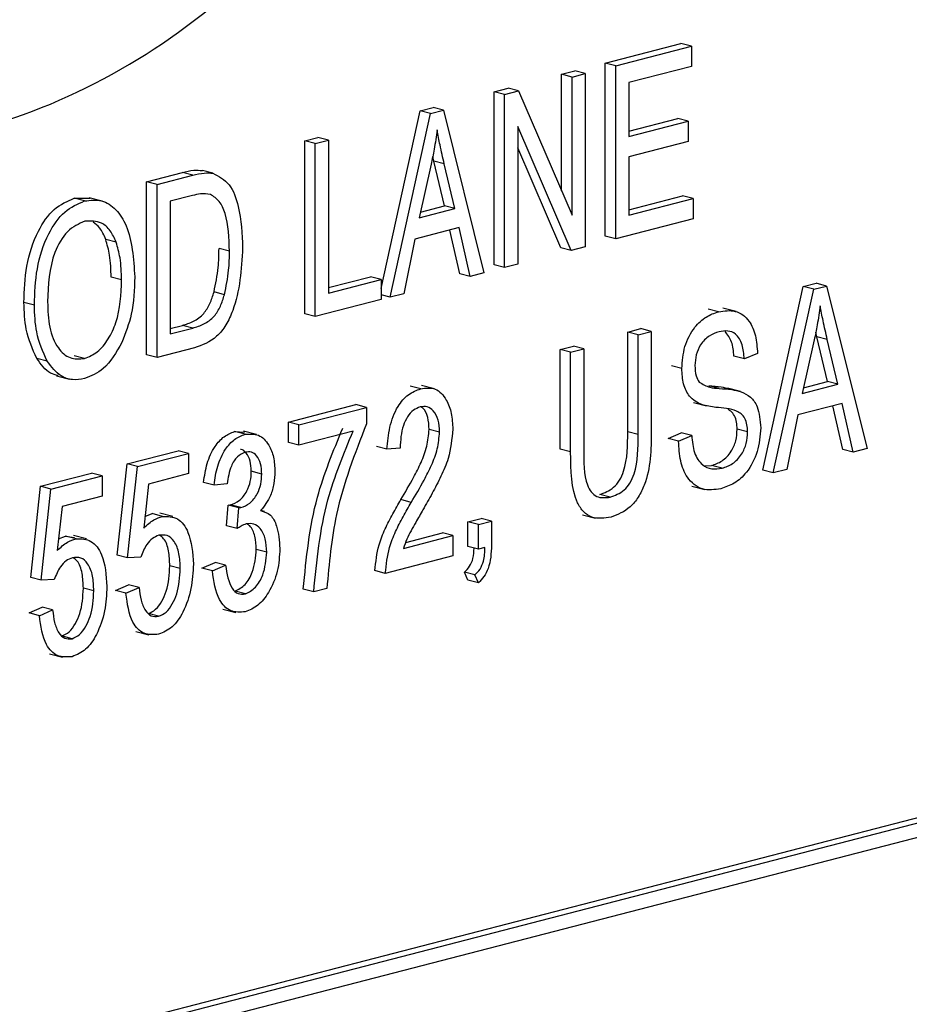
# Model space of a CAD drawing. Units: inches. Extents: x 4 to 84, y 4 to 63.
# Drawn here: x 58.8 to 59.1, y 48.9 to 49.3 of the extents above; entities that cross this region are included whole.
import ezdxf

# ---------------------------------------------------------------- set-up
doc = ezdxf.new("R2010")
doc.units = ezdxf.units.IN
doc.header["$LTSCALE"] = 8
doc.header["$MEASUREMENT"] = 0

msp = doc.modelspace()

# ---------------------------------------------------------------- linework, layer by layer
at = {"color": 7, "linetype": 'Continuous', "lineweight": 25}
for p, q in [((58.98594, 49.24675), (59.01157, 49.25338)), ((58.98948, 49.24583), (59.01511, 49.25247)), ((59.01511, 49.25247), (59.01157, 49.25338)), ((59.01511, 49.25247), (59.01511, 49.24562)), ((58.97116, 49.24292), (58.97561, 49.24408)), ((58.97915, 49.24316), (58.97561, 49.24408)), ((58.98594, 49.18815), (58.98594, 49.24675)), ((58.98948, 49.24583), (58.98594, 49.24675)), ((58.98948, 49.18723), (58.98948, 49.24583)), ((59.01511, 49.24562), (58.99394, 49.24014)), ((58.97116, 49.20351), (58.97116, 49.24292)), ((58.97469, 49.24201), (58.97116, 49.24292)), ((58.97469, 49.24201), (58.97915, 49.24316)), ((58.97469, 49.1953), (58.97469, 49.24201)), ((58.97915, 49.24316), (58.97915, 49.18456)), ((58.94831, 49.23701), (58.95306, 49.23824)), ((58.95185, 49.23609), (58.95659, 49.23732)), ((58.95659, 49.23732), (58.95306, 49.23824)), ((58.95659, 49.23732), (58.97469, 49.1953)), ((58.99394, 49.24014), (58.99394, 49.22187)), ((60.04103, 49.23703), (58.27327, 48.77949)), ((60.04457, 49.23611), (58.2768, 48.77858)), ((58.94831, 49.17841), (58.94831, 49.23701)), ((58.95185, 49.23609), (58.94831, 49.23701)), ((58.95185, 49.17749), (58.95185, 49.23609)), ((58.91002, 49.17042), (58.92327, 49.23053)), ((58.92327, 49.23053), (58.92762, 49.23165)), ((58.92681, 49.22961), (58.92327, 49.23053)), ((58.92681, 49.22961), (58.93115, 49.23074)), ((58.93115, 49.23074), (58.92762, 49.23165)), ((58.93115, 49.23074), (58.94486, 49.17568)), ((60.04103, 49.23037), (58.28034, 48.77467)), ((58.91311, 49.16747), (58.92681, 49.22961)), ((58.99394, 49.2237), (59.01046, 49.22798)), ((59.01399, 49.22706), (59.01046, 49.22798)), ((58.97438, 49.18332), (58.95631, 49.2253)), ((58.95631, 49.2253), (58.95631, 49.17865)), ((58.99394, 49.22187), (59.01399, 49.22706)), ((59.01399, 49.22706), (59.01399, 49.22021)), ((58.8842, 49.22042), (58.88866, 49.22157)), ((58.88773, 49.2195), (58.89219, 49.22065)), ((58.89219, 49.22065), (58.88866, 49.22157)), ((58.89219, 49.22065), (58.89219, 49.1689)), ((58.8842, 49.16181), (58.8842, 49.22042)), ((58.88773, 49.2195), (58.8842, 49.22042)), ((58.88773, 49.1609), (58.88773, 49.2195)), ((58.97084, 49.18424), (58.95631, 49.218)), ((59.01399, 49.22021), (58.99394, 49.21502)), ((58.92789, 49.21358), (58.92753, 49.21516)), ((58.99394, 49.21502), (58.99394, 49.19524)), ((58.92699, 49.21247), (58.92295, 49.19437)), ((58.93147, 49.1984), (58.92789, 49.21358)), ((58.93142, 49.21266), (58.92789, 49.21358)), ((58.93501, 49.19749), (58.93142, 49.21266)), ((58.83067, 49.20656), (58.84276, 49.20969)), ((58.8342, 49.20565), (58.8463, 49.20878)), ((58.8463, 49.20878), (58.84276, 49.20969)), ((58.85312, 49.20946), (58.84959, 49.21037)), ((58.83067, 49.14796), (58.83067, 49.20656)), ((58.8342, 49.20565), (58.83067, 49.20656)), ((58.8342, 49.14704), (58.8342, 49.20565)), ((58.80616, 49.20098), (58.8116, 49.20099)), ((58.80969, 49.20006), (58.80616, 49.20098)), ((58.81559, 49.20002), (58.81117, 49.20117)), ((58.84619, 49.2019), (58.83866, 49.19995)), ((58.99394, 49.19707), (59.01213, 49.20177)), ((58.99394, 49.19524), (59.01566, 49.20086)), ((59.01566, 49.20086), (59.01213, 49.20177)), ((59.01566, 49.20086), (59.01566, 49.19401)), ((58.83866, 49.19995), (58.83866, 49.15505)), ((58.92295, 49.19437), (58.93501, 49.19749)), ((58.92339, 49.19631), (58.93147, 49.1984)), ((58.93501, 49.19749), (58.93147, 49.1984)), ((59.01566, 49.19401), (58.98948, 49.18723)), ((58.93648, 49.19102), (58.92149, 49.18714)), ((58.94023, 49.17449), (58.93648, 49.19102)), ((58.92149, 49.18714), (58.91775, 49.16867)), ((58.9367, 49.1754), (58.93334, 49.19021)), ((58.98948, 49.18723), (58.98594, 49.18815)), ((58.82034, 49.18612), (58.81681, 49.18704)), ((58.85872, 49.18309), (58.85518, 49.18401)), ((58.97438, 49.18332), (58.97084, 49.18424)), ((58.97915, 49.18456), (58.97438, 49.18332)), ((58.95185, 49.17749), (58.94831, 49.17841)), ((58.95631, 49.17865), (58.95185, 49.17749)), ((58.8222, 49.17336), (58.81867, 49.17427)), ((58.89219, 49.17073), (58.90648, 49.17443)), ((58.91002, 49.17352), (58.90648, 49.17443)), ((58.94023, 49.17449), (58.9367, 49.1754)), ((58.94486, 49.17568), (58.94023, 49.17449)), ((58.89219, 49.1689), (58.91002, 49.17352)), ((58.91002, 49.17352), (58.91002, 49.16667)), ((59.03926, 49.10892), (59.05296, 49.17107)), ((59.05296, 49.17107), (59.05731, 49.17219)), ((59.0565, 49.17015), (59.05296, 49.17107)), ((59.0565, 49.17015), (59.06084, 49.17127)), ((59.06084, 49.17127), (59.05731, 49.17219)), ((59.06084, 49.17127), (59.07455, 49.11622)), ((58.85701, 49.16834), (58.85348, 49.16925)), ((58.91311, 49.16747), (58.91002, 49.16826)), ((58.91775, 49.16867), (58.91311, 49.16747)), ((59.0428, 49.108), (59.0565, 49.17015)), ((58.79268, 49.16482), (58.78914, 49.16574)), ((58.91002, 49.16667), (58.88773, 49.1609)), ((59.03021, 49.16262), (59.02579, 49.16377)), ((58.88773, 49.1609), (58.8842, 49.16181)), ((59.0243, 49.16258), (59.02077, 49.16349)), ((58.83866, 49.15688), (58.84278, 49.15794)), ((58.84631, 49.15703), (58.84278, 49.15794)), ((58.83866, 49.15505), (58.84631, 49.15703)), ((58.99353, 49.15568), (58.99799, 49.15684)), ((58.99353, 49.12192), (58.99353, 49.15568)), ((58.99707, 49.15477), (58.99353, 49.15568)), ((58.99707, 49.15477), (59.00152, 49.15592)), ((58.99707, 49.12101), (58.99707, 49.15477)), ((59.00152, 49.15592), (58.99799, 49.15684)), ((59.00152, 49.15592), (59.00152, 49.1222)), ((59.05758, 49.15411), (59.05722, 49.1557)), ((59.06116, 49.13894), (59.05758, 49.15411)), ((59.06111, 49.1532), (59.05758, 49.15411)), ((58.97069, 49.14977), (58.97515, 49.15092)), ((58.97868, 49.15001), (58.97515, 49.15092)), ((59.05668, 49.153), (59.05264, 49.1349)), ((59.0647, 49.13802), (59.06111, 49.1532)), ((58.80963, 49.14677), (58.8061, 49.14769)), ((58.8342, 49.14704), (58.83067, 49.14796)), ((58.84685, 49.15032), (58.8342, 49.14704)), ((58.97069, 49.11605), (58.97069, 49.14977)), ((58.97422, 49.14886), (58.97069, 49.14977)), ((58.97422, 49.14886), (58.97868, 49.15001)), ((58.97422, 49.11513), (58.97422, 49.14886)), ((58.97868, 49.15001), (58.97868, 49.11625)), ((59.03302, 49.14657), (59.02949, 49.14749)), ((59.03748, 49.14848), (59.03302, 49.14657)), ((58.79702, 49.14585), (58.79348, 49.14677)), ((59.01185, 49.1433), (59.00832, 49.14422)), ((58.80018, 49.14085), (58.8046, 49.13971)), ((58.92346, 49.13648), (58.91992, 49.13739)), ((58.92809, 49.13649), (58.92367, 49.13764)), ((59.02453, 49.13659), (59.02099, 49.13751)), ((59.05264, 49.1349), (59.0647, 49.13802)), ((59.05307, 49.13685), (59.06116, 49.13894)), ((59.0647, 49.13802), (59.06116, 49.13894)), ((59.03177, 49.13559), (59.02735, 49.13673)), ((58.87867, 49.12519), (58.90151, 49.13111)), ((58.90505, 49.13019), (58.90151, 49.13111)), ((59.01576, 49.13187), (59.02018, 49.13072)), ((59.06617, 49.13156), (59.05118, 49.12768)), ((59.06639, 49.11594), (59.06303, 49.13074)), ((59.06992, 49.11502), (59.06617, 49.13156)), ((58.88221, 49.12428), (58.90505, 49.13019)), ((58.90505, 49.13019), (58.90505, 49.12459)), ((59.05118, 49.12768), (59.04744, 49.1092)), ((58.87867, 49.11834), (58.87867, 49.12519)), ((58.88221, 49.12428), (58.87867, 49.12519)), ((58.88221, 49.11743), (58.88221, 49.12428)), ((58.86046, 49.122), (58.86384, 49.12175)), ((58.86399, 49.12109), (58.86046, 49.122)), ((58.86787, 49.12104), (58.86345, 49.12219)), ((58.90059, 49.12219), (58.88221, 49.11743)), ((58.92986, 49.12183), (58.92633, 49.12275)), ((58.99707, 49.12101), (58.99353, 49.12192)), ((59.0072, 49.11965), (59.01166, 49.12156)), ((59.01074, 49.11873), (59.0152, 49.12065)), ((59.0152, 49.12065), (59.01166, 49.12156)), ((59.03414, 49.12189), (59.0306, 49.1228)), ((58.88221, 49.11743), (58.87867, 49.11834)), ((59.01074, 49.11873), (59.0072, 49.11965)), ((58.82403, 49.11105), (58.8413, 49.11552)), ((58.82756, 49.11014), (58.84483, 49.11461)), ((58.84483, 49.11461), (58.8413, 49.11552)), ((58.84483, 49.11461), (58.84483, 49.10776)), ((58.91204, 49.11602), (58.9085, 49.11693)), ((58.91649, 49.11641), (58.91204, 49.11602)), ((58.97422, 49.11513), (58.97069, 49.11605)), ((59.06992, 49.11502), (59.06639, 49.11594)), ((59.07455, 49.11622), (59.06992, 49.11502)), ((58.82068, 49.08016), (58.82403, 49.11105)), ((58.82756, 49.11014), (58.82403, 49.11105)), ((59.01978, 49.11039), (59.02193, 49.11052)), ((59.02547, 49.10961), (59.02193, 49.11052)), ((58.79476, 49.10348), (58.81203, 49.10795)), ((58.81556, 49.10703), (58.81203, 49.10795)), ((58.82422, 49.07924), (58.82756, 49.11014)), ((58.84483, 49.10776), (58.8313, 49.10425)), ((58.86965, 49.10764), (58.86611, 49.10855)), ((59.0428, 49.108), (59.03926, 49.10892)), ((59.04744, 49.1092), (59.0428, 49.108)), ((58.79829, 49.10256), (58.81556, 49.10703)), ((58.81556, 49.10703), (58.81556, 49.10018)), ((58.8313, 49.10425), (58.82969, 49.08936)), ((58.85349, 49.10391), (58.84996, 49.10482)), ((58.85795, 49.1043), (58.85349, 49.10391)), ((58.79141, 49.07258), (58.79476, 49.10348)), ((58.79829, 49.10256), (58.79476, 49.10348)), ((58.79495, 49.07167), (58.79829, 49.10256)), ((58.98759, 49.0998), (58.98406, 49.10072)), ((59.01527, 49.10352), (59.01968, 49.10237)), ((58.81556, 49.10018), (58.80203, 49.09668)), ((58.85831, 49.09709), (58.85898, 49.09718)), ((58.86252, 49.09627), (58.85898, 49.09718)), ((58.92027, 49.09804), (58.91674, 49.09896)), ((58.80203, 49.09668), (58.80042, 49.08179)), ((58.83011, 49.09323), (58.83251, 49.09422)), ((58.83604, 49.0933), (58.83251, 49.09422)), ((58.83958, 49.09324), (58.83516, 49.09438)), ((58.85776, 49.09005), (58.85831, 49.09709)), ((58.86185, 49.09618), (58.85831, 49.09709)), ((58.86129, 49.08914), (58.86185, 49.09618)), ((58.86185, 49.09618), (58.86252, 49.09627)), ((58.87058, 49.09496), (58.86931, 49.09529)), ((58.97818, 49.09387), (58.9826, 49.09272)), ((58.93944, 49.09145), (58.9439, 49.09261)), ((58.93944, 49.08308), (58.93944, 49.09145)), ((58.94298, 49.09054), (58.93944, 49.09145)), ((58.94298, 49.09054), (58.94744, 49.09169)), ((58.94298, 49.08217), (58.94298, 49.09054)), ((58.94744, 49.09169), (58.9439, 49.09261)), ((58.94744, 49.09169), (58.94744, 49.0835)), ((58.86129, 49.08914), (58.85776, 49.09005)), ((58.91837, 49.08448), (58.93079, 49.08769)), ((58.93432, 49.08678), (58.93079, 49.08769)), ((58.80083, 49.08565), (58.80323, 49.08664)), ((58.80323, 49.08664), (58.80621, 49.08612)), ((58.80677, 49.08573), (58.80323, 49.08664)), ((58.81031, 49.08566), (58.80589, 49.0868)), ((58.91761, 49.08245), (58.93432, 49.08678)), ((58.93432, 49.08678), (58.93432, 49.07993)), ((58.87132, 49.08121), (58.86779, 49.08212)), ((58.94298, 49.08217), (58.93944, 49.08308)), ((58.94521, 49.08274), (58.94298, 49.08217)), ((58.82422, 49.07924), (58.82068, 49.08016)), ((58.82868, 49.07953), (58.82422, 49.07924)), ((58.8494, 49.07576), (58.85386, 49.07767)), ((58.85739, 49.07676), (58.85386, 49.07767)), ((58.93432, 49.07993), (58.91148, 49.07401)), ((58.84205, 49.07567), (58.83851, 49.07658)), ((58.85294, 49.07484), (58.8494, 49.07576)), ((58.85294, 49.07484), (58.85739, 49.07676)), ((58.91148, 49.07401), (58.90794, 49.07493)), ((58.93944, 49.07167), (58.93823, 49.07439)), ((58.94177, 49.07347), (58.93823, 49.07439)), ((58.79495, 49.07167), (58.79141, 49.07258)), ((58.79941, 49.07195), (58.79495, 49.07167)), ((58.94298, 49.07075), (58.93944, 49.07167)), ((58.94298, 49.07075), (58.94177, 49.07347)), ((58.81278, 49.06809), (58.80924, 49.069)), ((58.82013, 49.06818), (58.82458, 49.0701)), ((58.82366, 49.06727), (58.82013, 49.06818)), ((58.82366, 49.06727), (58.82812, 49.06918)), ((58.82812, 49.06918), (58.82458, 49.0701)), ((58.86412, 49.06709), (58.86059, 49.068)), ((58.88722, 49.06774), (58.88369, 49.06865)), ((58.89168, 49.06889), (58.88722, 49.06774)), ((58.79086, 49.06061), (58.79531, 49.06252)), ((58.79439, 49.05969), (58.79086, 49.06061)), ((58.79439, 49.05969), (58.79885, 49.06161)), ((58.79885, 49.06161), (58.79531, 49.06252)), ((58.85643, 49.06194), (58.86085, 49.06079)), ((58.83468, 49.05947), (58.83115, 49.06038)), ((58.82703, 49.05434), (58.83145, 49.05319)), ((58.80541, 49.05189), (58.80188, 49.05281)), ((58.79776, 49.04676), (58.80218, 49.04562))]:
    msp.add_line(p, q, dxfattribs=at)
for points, knots in [([(58.70615, 49.22527), (58.7136, 49.22328), (58.73616, 49.21724), (58.777, 49.22315), (58.82448, 49.24363), (58.86315, 49.27284), (58.8914, 49.30341), (58.90982, 49.3309), (58.92188, 49.35937), (58.92505, 49.38847), (58.91738, 49.41357), (58.9025, 49.4341), (58.88906, 49.44342), (58.88188, 49.44839)], [0, 0, 0, 0, 0.0726925, 0.2202505, 0.3675843, 0.5074534, 0.5922054, 0.6673911, 0.732401, 0.7905813, 0.8509774, 0.9203784, 1, 1, 1, 1]), ([(58.92898, 49.22408), (58.92869, 49.2219), (58.92816, 49.21802), (58.92735, 49.21416), (58.92699, 49.21247)], [0, 0, 0, 0, 0.559989, 1, 1, 1, 1]), ([(58.93142, 49.21266), (58.93093, 49.21477), (58.93005, 49.21853), (58.92931, 49.22238), (58.92898, 49.22408)], [0, 0, 0, 0, 0.560012, 1, 1, 1, 1]), ([(58.84276, 49.20969), (58.84405, 49.21001), (58.84636, 49.21059), (58.8486, 49.21044), (58.84959, 49.21037)], [0, 0, 0, 0, 0.560309, 1, 1, 1, 1]), ([(58.8463, 49.20878), (58.84759, 49.2091), (58.84989, 49.20967), (58.85214, 49.20953), (58.85312, 49.20946)], [0, 0, 0, 0, 0.560309, 1, 1, 1, 1]), ([(58.85312, 49.20946), (58.8551, 49.20842), (58.85908, 49.20632), (58.86259, 49.19676), (58.86295, 49.18894), (58.86318, 49.18416)], [0, 0, 0, 0, 0.278195, 0.558779, 1, 1, 1, 1]), ([(58.78914, 49.16574), (58.78928, 49.16983), (58.78956, 49.178), (58.79315, 49.18937), (58.79915, 49.19799), (58.80382, 49.19998), (58.80616, 49.20098)], [0, 0, 0, 0, 0.281102, 0.560667, 0.780476, 1, 1, 1, 1]), ([(58.80969, 49.20006), (58.81164, 49.20029), (58.81552, 49.20073), (58.82048, 49.19745), (58.82559, 49.18939), (58.82622, 49.18054), (58.82666, 49.17433)], [0, 0, 0, 0, 0.186969, 0.374007, 0.561263, 1, 1, 1, 1]), ([(58.85226, 49.2023), (58.85115, 49.20243), (58.84916, 49.20265), (58.8471, 49.20213), (58.84619, 49.2019)], [0, 0, 0, 0, 0.559046, 1, 1, 1, 1]), ([(58.85872, 49.18309), (58.85856, 49.18754), (58.85833, 49.19374), (58.85549, 49.20022), (58.85333, 49.20161), (58.85226, 49.2023)], [0, 0, 0, 0, 0.559955, 0.78064, 1, 1, 1, 1]), ([(58.79268, 49.16482), (58.79281, 49.16892), (58.79309, 49.17709), (58.79669, 49.18845), (58.80269, 49.19708), (58.80736, 49.19907), (58.80969, 49.20006)], [0, 0, 0, 0, 0.281102, 0.560667, 0.780476, 1, 1, 1, 1]), ([(58.80973, 49.19322), (58.80769, 49.1923), (58.8036, 49.19045), (58.79771, 49.18022), (58.79736, 49.17161), (58.79713, 49.16588)], [0, 0, 0, 0, 0.249864, 0.500129, 1, 1, 1, 1]), ([(58.82034, 49.18612), (58.81974, 49.18749), (58.81853, 49.19022), (58.81496, 49.19341), (58.81171, 49.19329), (58.80973, 49.19322)], [0, 0, 0, 0, 0.281071, 0.562112, 1, 1, 1, 1]), ([(58.81681, 49.18704), (58.81622, 49.18845), (58.81518, 49.19096), (58.81333, 49.1923), (58.81253, 49.19289)], [0, 0, 0, 0, 0.562561, 1, 1, 1, 1]), ([(58.81867, 49.17427), (58.81859, 49.1768), (58.81846, 49.18132), (58.81731, 49.18529), (58.81681, 49.18704)], [0, 0, 0, 0, 0.559944, 1, 1, 1, 1]), ([(58.8222, 49.17336), (58.82213, 49.17589), (58.82199, 49.1804), (58.82085, 49.18438), (58.82034, 49.18612)], [0, 0, 0, 0, 0.559944, 1, 1, 1, 1]), ([(58.86318, 49.18416), (58.86273, 49.17689), (58.86218, 49.16778), (58.85766, 49.15797), (58.8534, 49.15264), (58.84947, 49.15124), (58.84685, 49.15032)], [0, 0, 0, 0, 0.498621, 0.624388, 0.749821, 1, 1, 1, 1]), ([(58.85348, 49.16925), (58.85405, 49.17202), (58.85507, 49.17696), (58.85515, 49.18185), (58.85518, 49.18401)], [0, 0, 0, 0, 0.559565, 1, 1, 1, 1]), ([(58.85701, 49.16834), (58.85758, 49.1711), (58.85861, 49.17604), (58.85868, 49.18094), (58.85872, 49.18309)], [0, 0, 0, 0, 0.559565, 1, 1, 1, 1]), ([(58.82666, 49.17433), (58.82652, 49.17008), (58.82627, 49.1625), (58.8235, 49.15531), (58.82229, 49.15215)], [0, 0, 0, 0, 0.560285, 1, 1, 1, 1]), ([(58.80963, 49.14677), (58.81112, 49.14737), (58.8141, 49.14856), (58.81782, 49.15317), (58.82167, 49.1614), (58.82198, 49.16843), (58.8222, 49.17336)], [0, 0, 0, 0, 0.1867689, 0.3736119, 0.5607427, 1, 1, 1, 1]), ([(58.84278, 49.15794), (58.84403, 49.15832), (58.84652, 49.15908), (58.84992, 49.16148), (58.85225, 49.16527), (58.85307, 49.16792), (58.85348, 49.16925)], [0, 0, 0, 0, 0.280747, 0.56, 0.779709, 1, 1, 1, 1]), ([(58.84631, 49.15703), (58.84756, 49.15741), (58.85005, 49.15817), (58.85345, 49.16057), (58.85579, 49.16435), (58.8566, 49.16701), (58.85701, 49.16834)], [0, 0, 0, 0, 0.280747, 0.56, 0.779709, 1, 1, 1, 1]), ([(58.79348, 49.14677), (58.79205, 49.14991), (58.78948, 49.15552), (58.78925, 49.16261), (58.78914, 49.16574)], [0, 0, 0, 0, 0.559102, 1, 1, 1, 1]), ([(58.79702, 49.14585), (58.79559, 49.14899), (58.79302, 49.15461), (58.79278, 49.1617), (58.79268, 49.16482)], [0, 0, 0, 0, 0.559102, 1, 1, 1, 1]), ([(58.79713, 49.16588), (58.79724, 49.16296), (58.79746, 49.15713), (58.80019, 49.15033), (58.80454, 49.14634), (58.80794, 49.14663), (58.80963, 49.14677)], [0, 0, 0, 0, 0.280986, 0.560498, 0.780477, 1, 1, 1, 1]), ([(59.05867, 49.16461), (59.05838, 49.16244), (59.05785, 49.15856), (59.05704, 49.1547), (59.05668, 49.153)], [0, 0, 0, 0, 0.559989, 1, 1, 1, 1]), ([(59.06111, 49.1532), (59.06062, 49.1553), (59.05974, 49.15906), (59.059, 49.16292), (59.05867, 49.16461)], [0, 0, 0, 0, 0.560012, 1, 1, 1, 1]), ([(59.01185, 49.1433), (59.01204, 49.14582), (59.01241, 49.15086), (59.01581, 49.15724), (59.02005, 49.16113), (59.02288, 49.1621), (59.0243, 49.16258)], [0, 0, 0, 0, 0.279697, 0.558854, 0.77913, 1, 1, 1, 1]), ([(59.0243, 49.16258), (59.02624, 49.16286), (59.03011, 49.16343), (59.03467, 49.16008), (59.03705, 49.15458), (59.03734, 49.15052), (59.03748, 49.14848)], [0, 0, 0, 0, 0.280155, 0.559064, 0.779285, 1, 1, 1, 1]), ([(59.02445, 49.15577), (59.02332, 49.1554), (59.02108, 49.15465), (59.01823, 49.1518), (59.01655, 49.148), (59.01639, 49.14554), (59.01631, 49.14431)], [0, 0, 0, 0, 0.2809288, 0.5599766, 0.7797524, 1, 1, 1, 1]), ([(59.03302, 49.14657), (59.03286, 49.14824), (59.03253, 49.15157), (59.03043, 49.15515), (59.02742, 49.15631), (59.02544, 49.15595), (59.02445, 49.15577)], [0, 0, 0, 0, 0.280757, 0.5593, 0.779211, 1, 1, 1, 1]), ([(59.02949, 49.14749), (59.02934, 49.1492), (59.02906, 49.15261), (59.02735, 49.15479), (59.0265, 49.15587)], [0, 0, 0, 0, 0.5019791, 1, 1, 1, 1]), ([(58.82229, 49.15215), (58.82036, 49.14879), (58.8169, 49.14278), (58.81188, 49.14081), (58.80967, 49.13993)], [0, 0, 0, 0, 0.559068, 1, 1, 1, 1]), ([(58.80068, 49.14093), (58.79982, 49.14115), (58.79689, 49.14189), (58.79489, 49.14475), (58.79348, 49.14677)], [0, 0, 0, 0, 0.294911, 1, 1, 1, 1]), ([(58.80967, 49.13993), (58.80828, 49.1397), (58.80549, 49.13924), (58.80081, 49.14079), (58.79846, 49.14393), (58.79702, 49.14585)], [0, 0, 0, 0, 0.280496, 0.560777, 1, 1, 1, 1]), ([(59.01631, 49.14431), (59.01635, 49.14311), (59.01642, 49.14096), (59.01732, 49.13941), (59.01771, 49.13873)], [0, 0, 0, 0, 0.560374, 1, 1, 1, 1]), ([(59.02342, 49.1302), (59.0218, 49.1304), (59.01856, 49.13081), (59.01449, 49.13329), (59.01218, 49.13794), (59.01196, 49.14151), (59.01185, 49.1433)], [0, 0, 0, 0, 0.281142, 0.560056, 0.779862, 1, 1, 1, 1]), ([(59.01771, 49.13873), (59.0189, 49.13804), (59.02102, 49.1368), (59.02345, 49.13666), (59.02453, 49.13659)], [0, 0, 0, 0, 0.557866, 1, 1, 1, 1]), ([(59.02099, 49.13751), (59.02241, 49.13742), (59.02471, 49.13728), (59.02693, 49.13676), (59.02778, 49.13656)], [0, 0, 0, 0, 0.615749, 1, 1, 1, 1]), ([(58.91204, 49.11602), (58.91225, 49.11851), (58.91268, 49.12349), (58.91522, 49.13029), (58.91921, 49.13491), (58.92204, 49.13596), (58.92346, 49.13648)], [0, 0, 0, 0, 0.28092, 0.560105, 0.779774, 1, 1, 1, 1]), ([(58.92346, 49.13648), (58.92519, 49.13671), (58.92863, 49.13718), (58.93215, 49.13322), (58.93402, 49.12827), (58.93422, 49.12467), (58.93432, 49.12287)], [0, 0, 0, 0, 0.279693, 0.558261, 0.779102, 1, 1, 1, 1]), ([(59.02453, 49.13659), (59.02594, 49.1365), (59.02847, 49.13634), (59.03091, 49.13576), (59.03198, 49.1355)], [0, 0, 0, 0, 0.56013, 1, 1, 1, 1]), ([(59.03198, 49.1355), (59.03305, 49.135), (59.03519, 49.134), (59.03803, 49.12998), (59.03838, 49.12578), (59.0386, 49.12322)], [0, 0, 0, 0, 0.280966, 0.561401, 1, 1, 1, 1]), ([(58.92986, 49.12183), (58.92979, 49.12324), (58.92963, 49.12606), (58.92798, 49.12903), (58.92575, 49.13065), (58.92411, 49.13045), (58.92329, 49.13035)], [0, 0, 0, 0, 0.280425, 0.559943, 0.779929, 1, 1, 1, 1]), ([(58.92329, 49.13035), (58.9225, 49.13005), (58.92093, 49.12944), (58.91891, 49.12707), (58.91681, 49.12275), (58.91662, 49.11902), (58.91649, 49.11641)], [0, 0, 0, 0, 0.186999, 0.373859, 0.561031, 1, 1, 1, 1]), ([(58.92633, 49.12275), (58.92624, 49.12413), (58.92607, 49.1269), (58.92484, 49.12956), (58.92375, 49.13022), (58.92353, 49.13035)], [0, 0, 0, 0, 0.445754, 0.890066, 1, 1, 1, 1]), ([(59.03414, 49.12189), (59.0341, 49.12272), (59.03403, 49.12437), (59.03327, 49.12652), (59.03202, 49.12809), (59.02882, 49.1298), (59.02582, 49.13002), (59.02342, 49.1302)], [0, 0, 0, 0, 0.124972, 0.249815, 0.374598, 0.499572, 1, 1, 1, 1]), ([(59.0306, 49.1228), (59.03057, 49.12363), (59.03049, 49.12529), (59.02973, 49.12743), (59.02867, 49.12884), (59.02782, 49.12927), (59.02751, 49.12944)], [0, 0, 0, 0, 0.27848, 0.556672, 0.834728, 1, 1, 1, 1]), ([(58.90505, 49.12459), (58.90115, 49.11448), (58.89417, 49.0964), (58.89244, 49.0773), (58.89168, 49.06889)], [0, 0, 0, 0, 0.559465, 1, 1, 1, 1]), ([(58.84996, 49.10482), (58.85027, 49.10696), (58.85089, 49.11123), (58.8534, 49.1168), (58.85683, 49.12062), (58.85925, 49.12154), (58.86046, 49.122)], [0, 0, 0, 0, 0.280681, 0.56, 0.779941, 1, 1, 1, 1]), ([(58.85349, 49.10391), (58.8538, 49.10605), (58.85443, 49.11032), (58.85694, 49.11588), (58.86037, 49.1197), (58.86278, 49.12063), (58.86399, 49.12109)], [0, 0, 0, 0, 0.280681, 0.56, 0.779941, 1, 1, 1, 1]), ([(58.86399, 49.12109), (58.86556, 49.1212), (58.86871, 49.12142), (58.87201, 49.11795), (58.87386, 49.11345), (58.87402, 49.11012), (58.87411, 49.10845)], [0, 0, 0, 0, 0.279055, 0.558748, 0.779188, 1, 1, 1, 1]), ([(58.88369, 49.06865), (58.88473, 49.07918), (58.88659, 49.098), (58.89386, 49.11543), (58.89706, 49.1231)], [0, 0, 0, 0, 0.559654, 1, 1, 1, 1]), ([(58.88722, 49.06774), (58.88826, 49.07827), (58.89013, 49.09709), (58.89739, 49.11451), (58.90059, 49.12219)], [0, 0, 0, 0, 0.559654, 1, 1, 1, 1]), ([(58.91674, 49.09896), (58.9182, 49.10144), (58.92062, 49.10553), (58.92366, 49.1115), (58.92576, 49.11699), (58.92614, 49.12083), (58.92633, 49.12275)], [0, 0, 0, 0, 0.340516, 0.560803, 0.780736, 1, 1, 1, 1]), ([(58.92027, 49.09804), (58.92174, 49.10052), (58.92415, 49.10461), (58.92719, 49.11058), (58.9293, 49.11608), (58.92968, 49.11992), (58.92986, 49.12183)], [0, 0, 0, 0, 0.340516, 0.560803, 0.780736, 1, 1, 1, 1]), ([(58.93432, 49.12287), (58.934, 49.11949), (58.93347, 49.11392), (58.9303, 49.1068), (58.92739, 49.10107), (58.92529, 49.09739), (58.92423, 49.09555)], [0, 0, 0, 0, 0.3382624, 0.5586661, 0.7793181, 1, 1, 1, 1]), ([(58.98406, 49.10072), (58.98569, 49.1013), (58.98813, 49.10218), (58.9909, 49.10538), (58.99354, 49.11173), (58.99354, 49.11739), (58.99353, 49.12192)], [0, 0, 0, 0, 0.249752, 0.374936, 0.500094, 1, 1, 1, 1]), ([(58.98759, 49.0998), (58.98922, 49.10039), (58.99167, 49.10126), (58.99443, 49.10446), (58.99708, 49.11081), (58.99707, 49.11648), (58.99707, 49.12101)], [0, 0, 0, 0, 0.249752, 0.374936, 0.500094, 1, 1, 1, 1]), ([(59.00152, 49.1222), (59.00144, 49.1159), (59.00133, 49.10801), (58.99721, 49.0997), (58.99354, 49.0952), (58.99017, 49.0939), (58.98793, 49.09304)], [0, 0, 0, 0, 0.498982, 0.624581, 0.750137, 1, 1, 1, 1]), ([(59.0152, 49.12065), (59.01539, 49.11865), (59.01578, 49.11466), (59.01845, 49.11064), (59.02193, 49.10907), (59.02429, 49.10943), (59.02547, 49.10961)], [0, 0, 0, 0, 0.280743, 0.559143, 0.77941, 1, 1, 1, 1]), ([(59.02193, 49.11052), (59.02313, 49.11093), (59.02553, 49.11174), (59.02853, 49.11483), (59.03035, 49.11886), (59.03052, 49.12149), (59.0306, 49.1228)], [0, 0, 0, 0, 0.28085, 0.559959, 0.779767, 1, 1, 1, 1]), ([(59.0386, 49.12322), (59.03836, 49.12051), (59.03789, 49.11511), (59.03425, 49.10826), (59.02965, 49.10418), (59.02661, 49.10317), (59.02508, 49.10266)], [0, 0, 0, 0, 0.279546, 0.558773, 0.779039, 1, 1, 1, 1]), ([(59.02547, 49.10961), (59.02667, 49.11001), (59.02907, 49.11082), (59.03207, 49.11391), (59.03389, 49.11795), (59.03405, 49.12057), (59.03414, 49.12189)], [0, 0, 0, 0, 0.28085, 0.559959, 0.779767, 1, 1, 1, 1]), ([(59.02508, 49.10266), (59.02293, 49.10235), (59.01862, 49.10174), (59.01368, 49.10575), (59.01116, 49.11194), (59.01088, 49.11647), (59.01074, 49.11873)], [0, 0, 0, 0, 0.280063, 0.558927, 0.779176, 1, 1, 1, 1]), ([(58.86411, 49.11503), (58.86317, 49.11462), (58.86129, 49.1138), (58.85873, 49.10976), (58.85825, 49.10637), (58.85795, 49.1043)], [0, 0, 0, 0, 0.2800526, 0.5599026, 1, 1, 1, 1]), ([(58.86611, 49.10855), (58.86605, 49.10977), (58.86594, 49.11219), (58.86455, 49.11467), (58.86324, 49.11594), (58.86249, 49.11593), (58.86242, 49.11593)], [0, 0, 0, 0, 0.349998, 0.698703, 0.973387, 1, 1, 1, 1]), ([(58.86965, 49.10764), (58.86959, 49.10884), (58.86947, 49.11125), (58.8681, 49.11384), (58.86622, 49.11527), (58.86481, 49.11511), (58.86411, 49.11503)], [0, 0, 0, 0, 0.280461, 0.559886, 0.779996, 1, 1, 1, 1]), ([(58.98793, 49.09304), (58.98568, 49.09271), (58.9823, 49.09221), (58.9785, 49.09463), (58.97442, 49.10098), (58.97431, 49.10884), (58.97422, 49.11513)], [0, 0, 0, 0, 0.250002, 0.375471, 0.500905, 1, 1, 1, 1]), ([(58.97868, 49.11625), (58.97863, 49.11182), (58.97857, 49.10627), (58.98112, 49.10144), (58.98362, 49.09936), (58.98601, 49.09962), (58.98759, 49.0998)], [0, 0, 0, 0, 0.499911, 0.625405, 0.750808, 1, 1, 1, 1]), ([(58.85898, 49.09718), (58.86004, 49.09758), (58.86214, 49.09838), (58.86459, 49.10149), (58.86594, 49.10512), (58.86606, 49.10741), (58.86611, 49.10855)], [0, 0, 0, 0, 0.280151, 0.559297, 0.779344, 1, 1, 1, 1]), ([(58.86252, 49.09627), (58.86357, 49.09667), (58.86568, 49.09746), (58.86813, 49.10057), (58.86948, 49.10421), (58.86959, 49.10649), (58.86965, 49.10764)], [0, 0, 0, 0, 0.280151, 0.559297, 0.779344, 1, 1, 1, 1]), ([(58.87411, 49.10845), (58.87404, 49.1071), (58.87391, 49.10439), (58.87253, 49.0995), (58.87051, 49.09686), (58.86927, 49.09525)], [0, 0, 0, 0, 0.2809982, 0.5617799, 1, 1, 1, 1]), ([(58.90794, 49.07493), (58.90826, 49.07788), (58.90879, 49.08275), (58.91137, 49.0891), (58.91392, 49.09415), (58.9158, 49.09735), (58.91674, 49.09896)], [0, 0, 0, 0, 0.338271, 0.558681, 0.779312, 1, 1, 1, 1]), ([(58.91148, 49.07401), (58.9118, 49.07697), (58.91233, 49.08184), (58.91491, 49.08819), (58.91745, 49.09323), (58.91933, 49.09644), (58.92027, 49.09804)], [0, 0, 0, 0, 0.338271, 0.558681, 0.779312, 1, 1, 1, 1]), ([(58.86927, 49.09525), (58.87045, 49.09489), (58.87279, 49.09417), (58.87527, 49.08936), (58.87559, 49.08506), (58.87578, 49.08243)], [0, 0, 0, 0, 0.279665, 0.55981, 1, 1, 1, 1]), ([(58.92423, 49.09555), (58.92341, 49.09412), (58.92205, 49.09177), (58.92019, 49.08847), (58.91871, 49.08558), (58.91797, 49.08349), (58.91761, 49.08245)], [0, 0, 0, 0, 0.340053, 0.560075, 0.780078, 1, 1, 1, 1]), ([(58.82969, 49.08936), (58.83082, 49.09039), (58.83284, 49.09223), (58.83506, 49.09298), (58.83604, 49.0933)], [0, 0, 0, 0, 0.5597946, 1, 1, 1, 1]), ([(58.83604, 49.0933), (58.83782, 49.09329), (58.8414, 49.09325), (58.84577, 49.08718), (58.84623, 49.08095), (58.84651, 49.07715)], [0, 0, 0, 0, 0.278738, 0.559657, 1, 1, 1, 1]), ([(58.86437, 49.09074), (58.86378, 49.09052), (58.86273, 49.09013), (58.86173, 49.08944), (58.86129, 49.08914)], [0, 0, 0, 0, 0.559694, 1, 1, 1, 1]), ([(58.87132, 49.08121), (58.87124, 49.08274), (58.87109, 49.0858), (58.86942, 49.08916), (58.86705, 49.09105), (58.86526, 49.09084), (58.86437, 49.09074)], [0, 0, 0, 0, 0.280584, 0.560068, 0.780055, 1, 1, 1, 1]), ([(58.86779, 49.08212), (58.8677, 49.08363), (58.86752, 49.08665), (58.86623, 49.08973), (58.86497, 49.09053), (58.86465, 49.09074)], [0, 0, 0, 0, 0.428417, 0.855153, 1, 1, 1, 1]), ([(58.80042, 49.08179), (58.80155, 49.08282), (58.80356, 49.08465), (58.80579, 49.0854), (58.80677, 49.08573)], [0, 0, 0, 0, 0.559795, 1, 1, 1, 1]), ([(58.80677, 49.08573), (58.80855, 49.08571), (58.81213, 49.08567), (58.8165, 49.0796), (58.81696, 49.07338), (58.81723, 49.06958)], [0, 0, 0, 0, 0.278738, 0.559657, 1, 1, 1, 1]), ([(58.8348, 49.08689), (58.83407, 49.08659), (58.8326, 49.086), (58.83029, 49.0835), (58.82929, 49.08103), (58.82868, 49.07953)], [0, 0, 0, 0, 0.280168, 0.560772, 1, 1, 1, 1]), ([(58.84205, 49.07567), (58.84199, 49.07738), (58.84187, 49.08079), (58.84032, 49.08482), (58.83778, 49.08718), (58.83579, 49.08699), (58.8348, 49.08689)], [0, 0, 0, 0, 0.281032, 0.560586, 0.780389, 1, 1, 1, 1]), ([(58.83851, 49.07658), (58.83844, 49.07827), (58.83831, 49.08164), (58.83706, 49.08547), (58.83556, 49.08654), (58.83509, 49.08688)], [0, 0, 0, 0, 0.407896, 0.813647, 1, 1, 1, 1]), ([(58.86059, 49.068), (58.86177, 49.0686), (58.86415, 49.0698), (58.86719, 49.07519), (58.86756, 49.0795), (58.86779, 49.08212)], [0, 0, 0, 0, 0.279249, 0.560381, 1, 1, 1, 1]), ([(58.87578, 49.08243), (58.87563, 49.07984), (58.87535, 49.07465), (58.87239, 49.06781), (58.86846, 49.06278), (58.86552, 49.06158), (58.86405, 49.06098)], [0, 0, 0, 0, 0.280402, 0.559933, 0.780058, 1, 1, 1, 1]), ([(58.86412, 49.06709), (58.86531, 49.06768), (58.86769, 49.06889), (58.87073, 49.07428), (58.8711, 49.07858), (58.87132, 49.08121)], [0, 0, 0, 0, 0.279249, 0.560381, 1, 1, 1, 1]), ([(58.93823, 49.07439), (58.93886, 49.075), (58.94011, 49.07622), (58.94138, 49.07925), (58.94149, 49.08138), (58.94154, 49.08254)], [0, 0, 0, 0, 0.313862, 0.626874, 1, 1, 1, 1]), ([(58.94177, 49.07347), (58.9424, 49.07408), (58.94365, 49.0753), (58.94504, 49.0787), (58.94514, 49.08121), (58.94521, 49.08274)], [0, 0, 0, 0, 0.280074, 0.55939, 1, 1, 1, 1]), ([(58.94744, 49.0835), (58.94731, 49.08081), (58.94713, 49.07705), (58.94492, 49.0728), (58.94363, 49.07143), (58.94298, 49.07075)], [0, 0, 0, 0, 0.5580755, 0.7790079, 1, 1, 1, 1]), ([(58.80553, 49.07932), (58.80479, 49.07902), (58.80333, 49.07842), (58.80102, 49.07592), (58.80002, 49.07346), (58.79941, 49.07195)], [0, 0, 0, 0, 0.280168, 0.560772, 1, 1, 1, 1]), ([(58.81278, 49.06809), (58.81272, 49.0698), (58.8126, 49.07322), (58.81105, 49.07724), (58.80851, 49.07961), (58.80652, 49.07941), (58.80553, 49.07932)], [0, 0, 0, 0, 0.281032, 0.560586, 0.780389, 1, 1, 1, 1]), ([(58.80924, 49.069), (58.80917, 49.07069), (58.80903, 49.07406), (58.80778, 49.07789), (58.80629, 49.07897), (58.80582, 49.07931)], [0, 0, 0, 0, 0.407896, 0.813647, 1, 1, 1, 1]), ([(58.84651, 49.07715), (58.84636, 49.07437), (58.84606, 49.06882), (58.84347, 49.06125), (58.83949, 49.05533), (58.83631, 49.05404), (58.83473, 49.05339)], [0, 0, 0, 0, 0.2807335, 0.5608617, 0.7804068, 1, 1, 1, 1]), ([(58.83115, 49.06038), (58.83204, 49.06077), (58.83381, 49.06154), (58.83591, 49.06451), (58.83812, 49.06945), (58.83835, 49.07364), (58.83851, 49.07658)], [0, 0, 0, 0, 0.186402, 0.37334, 0.560627, 1, 1, 1, 1]), ([(58.83468, 49.05947), (58.83557, 49.05985), (58.83735, 49.06063), (58.83945, 49.06359), (58.84166, 49.06853), (58.84189, 49.07273), (58.84205, 49.07567)], [0, 0, 0, 0, 0.186402, 0.37334, 0.560627, 1, 1, 1, 1]), ([(58.86405, 49.06098), (58.86234, 49.06086), (58.85892, 49.06063), (58.85427, 49.06559), (58.85344, 49.07134), (58.85294, 49.07484)], [0, 0, 0, 0, 0.27999, 0.560559, 1, 1, 1, 1]), ([(58.85739, 49.07676), (58.85785, 49.07387), (58.85848, 49.06985), (58.86151, 49.06681), (58.86325, 49.06699), (58.86412, 49.06709)], [0, 0, 0, 0, 0.5596241, 0.779834, 1, 1, 1, 1]), ([(58.80188, 49.05281), (58.80276, 49.05319), (58.80454, 49.05397), (58.80664, 49.05693), (58.80885, 49.06187), (58.80908, 49.06606), (58.80924, 49.069)], [0, 0, 0, 0, 0.186402, 0.37334, 0.560627, 1, 1, 1, 1]), ([(58.80541, 49.05189), (58.8063, 49.05228), (58.80808, 49.05305), (58.81018, 49.05601), (58.81238, 49.06096), (58.81262, 49.06515), (58.81278, 49.06809)], [0, 0, 0, 0, 0.186402, 0.37334, 0.560627, 1, 1, 1, 1]), ([(58.81723, 49.06958), (58.81709, 49.0668), (58.81679, 49.06125), (58.8142, 49.05368), (58.81021, 49.04776), (58.80704, 49.04646), (58.80546, 49.04581)], [0, 0, 0, 0, 0.280733, 0.560862, 0.780407, 1, 1, 1, 1]), ([(58.83473, 49.05339), (58.83302, 49.05326), (58.82959, 49.05301), (58.82491, 49.05793), (58.82413, 49.06373), (58.82366, 49.06727)], [0, 0, 0, 0, 0.2799568, 0.5603863, 1, 1, 1, 1]), ([(58.82812, 49.06918), (58.82829, 49.06775), (58.82863, 49.0649), (58.82998, 49.06148), (58.83211, 49.05932), (58.83383, 49.05942), (58.83468, 49.05947)], [0, 0, 0, 0, 0.2811074, 0.561116, 0.780993, 1, 1, 1, 1]), ([(58.79885, 49.06161), (58.79902, 49.06018), (58.79936, 49.05733), (58.8007, 49.0539), (58.80284, 49.05175), (58.80456, 49.05184), (58.80541, 49.05189)], [0, 0, 0, 0, 0.2811074, 0.561116, 0.780993, 1, 1, 1, 1]), ([(58.80546, 49.04581), (58.80375, 49.04569), (58.80032, 49.04543), (58.79563, 49.05035), (58.79486, 49.05615), (58.79439, 49.05969)], [0, 0, 0, 0, 0.279957, 0.560386, 1, 1, 1, 1])]:
    msp.add_open_spline(points, degree=3, knots=knots, dxfattribs=at)

doc.saveas('drawing.dxf')
